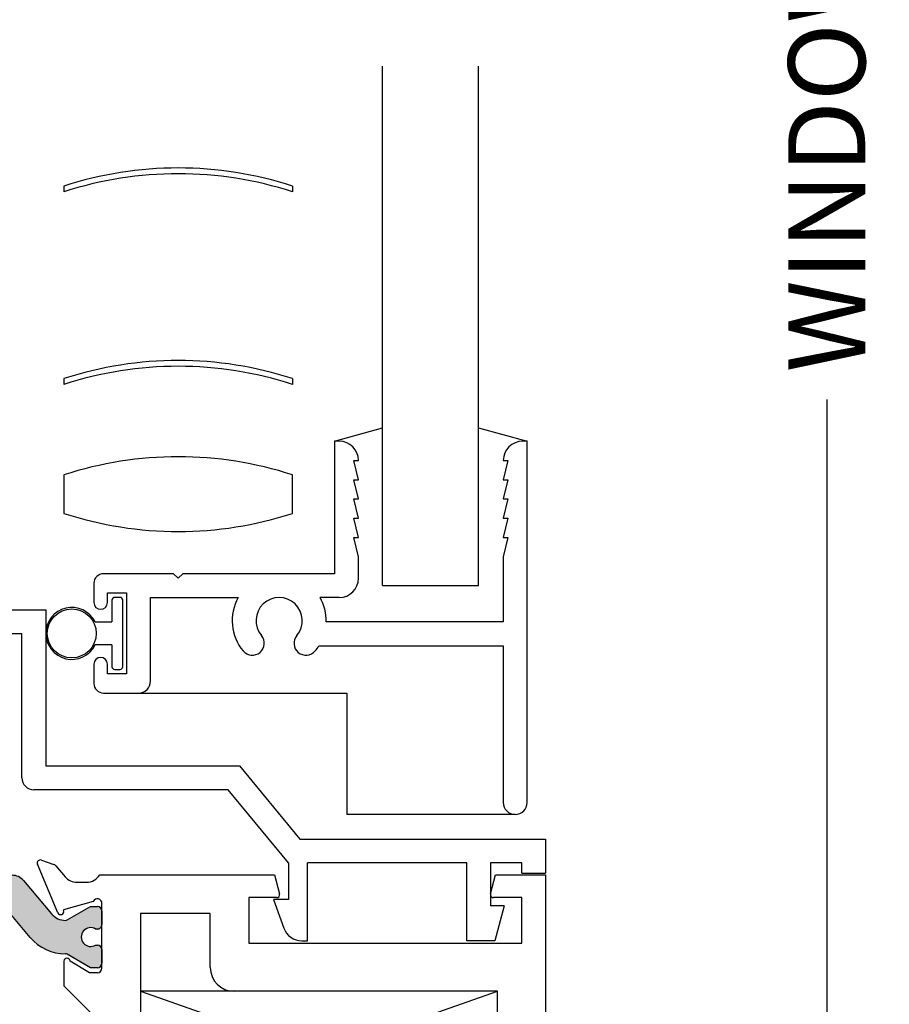
# Paper-space layout 'Page2' of a CAD drawing. Units: inches. Extents: x 0.7 to 8, y 0.3 to 10.4.
# Drawn here: x 2.1 to 3.2, y 5.4 to 6.7 of the extents above; entities that cross this region are included whole.
import ezdxf
from ezdxf.enums import TextEntityAlignment as Align

# ---------------------------------------------------------------- set-up
doc = ezdxf.new("R2010")
doc.units = ezdxf.units.IN
doc.header["$MEASUREMENT"] = 0
for name, color, linetype in [('20-0686', 7, 'Continuous'), ('20-4076', 7, 'Continuous'), ('Default', 7, 'Continuous'), ('DV47_Default', 7, 'Continuous'), ('H-4943', 7, 'Continuous'), ('H-4944', 7, 'Continuous'), ('S-10007', 7, 'Continuous'), ('S-10012', 7, 'Continuous')]:
    doc.layers.add(name, color=color, linetype=linetype)
doc.styles.add('SEACAD_arial_ttf', font='arial.ttf')
doc.dimstyles.new('Catalog_Dim', dxfattribs={"dimtxt": 0.1, "dimasz": 0.1, "dimexe": 0.025, "dimexo": 0.07500000000000001, "dimgap": 0.05, "dimtad": 0, "dimtih": 1, "dimtoh": 1, "dimdec": 4, "dimlfac": 2, "dimzin": 4, "dimdsep": 46, "dimlunit": 5, "dimtxsty": 'SEACAD_arial_ttf', "dimblk1": '_SE_FILLED', "dimblk2": '_SE_FILLED', "dimsah": 1, "dimcen": 0.05, "dimadec": 0, "dimazin": 0, "dimtfac": 1, "dimtdec": 4, "dimtofl": 0, "dimtmove": 0, "dimatfit": 3, "dimfxl": 0, "dimtolj": 1, "dimtzin": 4, "dimarcsym": 0})

# ---------------------------------------------------------------- blocks, each defined once
blk = doc.blocks.new('DMBLK38')
at = {"layer": 'Default', "linetype": 'Continuous'}
for points in [[(3.182130884550229, 9.387381898204104), (3.16546421777943, 9.487381898828897), (3.148797551008631, 9.387381898204104)], [(3.182130884550229, 4.413490593956215), (3.148797551008631, 4.413490593956215), (3.16546421777943, 4.313490593331423)]]:
    blk.add_hatch(color=7, dxfattribs=at).paths.add_polyline_path(points)
at = {"layer": 'Default', "color": 7, "linetype": 'Continuous'}
for p, q in [((3.051965191429867, 9.487381898828897), (3.190464217935628, 9.487381898828897)), ((3.16546421777943, 9.487381898828897), (3.16546421777943, 7.56717529455278)), ((3.16546421777943, 6.233697050942567), (3.16546421777943, 4.313490593331423)), ((3.052063337186865, 4.313490593331423), (3.190464217935628, 4.313490593331423))]:
    blk.add_line(p, q, dxfattribs=at)
at = {"layer": 'Default', "color": 7, "linetype": 'Continuous', "style": 'SEACAD_arial_ttf'}
blk.add_text('WINDOW HEIGHT', height=0.1, rotation=90, dxfattribs=at).set_placement((3.11546421777943, 6.268697053011771), align=Align.TOP_LEFT)
blk = doc.blocks.new('_SE_FILLED')
at = {"color": 0}
blk.add_line((0, 0), (-1, 0), dxfattribs=at)
blk.add_solid([(0, 0), (-1, -0.1665), (-1, 0.1665), (0, 0)], dxfattribs=at)
blk = doc.blocks.new('SE48')
at = {"layer": 'DV47_Default', "linetype": 'Continuous'}
h = blk.add_hatch(color=7, dxfattribs=at)
edge = h.paths.add_edge_path()
edge.add_arc((1.799509130942828, 5.580889086971252), 0.0236249999999991, 269.6583937403433, 319.99984245583835, ccw=False)
edge.add_arc((1.799392124364254, 5.561264435777904), 0.003999999999999975, 239.9998701981797, 269.65839374034584, ccw=False)
edge.add_line((1.797392116516444, 5.557800338693713), (1.76677878317001, 5.575475047413605))
edge.add_line((1.76677878317001, 5.575475047413606), (1.758065034081259, 5.575475047413606))
edge.add_arc((1.758065034081259, 5.569475047413606), 0.006000000000000018, 90, 180)
edge.add_line((1.752065034081259, 5.569475047413606), (1.752065034081259, 5.551944037633744))
edge.add_arc((1.758065034081259, 5.551944037633743), 0.006000000000000018, 180, 270.0000000004092)
edge.add_line((1.758065034081302, 5.545944037633744), (1.760337695268777, 5.54594403763376))
edge.add_arc((1.766830568518759, 5.535607820372545), 0.01220634221670726, -122.13569312036827, 122.13569312037319, ccw=False)
edge.add_line((1.760337695268778, 5.525271603111329), (1.758065034081259, 5.525271603111329))
edge.add_arc((1.758065034081259, 5.519271603111329), 0.006000000000000018, 90, 180)
edge.add_line((1.752065034081259, 5.519271603111329), (1.752065034081259, 5.501740593331424))
edge.add_arc((1.758065034081259, 5.501740593331424), 0.006000000000000018, 180, 270)
edge.add_line((1.758065034081259, 5.495740593331424), (1.766778541317159, 5.495740593331424))
edge.add_line((1.766778541317159, 5.495740593331424), (1.797383487280609, 5.513410296215962))
edge.add_arc((1.799383481261338, 5.509946191125603), 0.003999999999999973, 89.52375059548291, 119.99990044210341, ccw=False)
edge.add_arc((1.799907658303461, 5.573006512601777), 0.05906249999999964, 269.5237505954836, 319.9998424558402)
edge.add_line((1.84515205383498, 5.535041744997623), (1.866867386521314, 5.560920926226999))
edge.add_arc((1.904403477628945, 5.52942423014059), 0.04900000000000005, 90, 139.9998424558402, ccw=False)
edge.add_line((1.904403477628945, 5.57842423014059), (2.072225532162044, 5.57842423014059))
edge.add_arc((2.072225532162044, 5.52942423014059), 0.04900000000000001, 40.00015754415978, 90, ccw=False)
edge.add_line((2.109761623269675, 5.560920926226999), (2.131476955956009, 5.535041744997624))
edge.add_arc((2.176721351487528, 5.573006512601777), 0.05906249999999957, 220.0001575441603, 270.4762494045168)
edge.add_arc((2.177245528529651, 5.509946191125603), 0.003999999999999959, 60.000099557899375, 90.47624940451391, ccw=False)
edge.add_line((2.17924552251038, 5.513410296215961), (2.20985046847383, 5.495740593331424))
edge.add_line((2.209850468473831, 5.495740593331424), (2.21856397570973, 5.495740593331424))
edge.add_arc((2.21856397570973, 5.501740593331424), 0.006000000000000018, 270, 360)
edge.add_line((2.22456397570973, 5.501740593331424), (2.22456397570973, 5.519271603111329))
edge.add_arc((2.21856397570973, 5.519271603111329), 0.006000000000000018, 0, 90)
edge.add_line((2.21856397570973, 5.525271603111329), (2.216291314522212, 5.525271603111329))
edge.add_arc((2.209798441272231, 5.535607820372545), 0.01220634221670729, 57.86430687962769, 302.13569312036833, ccw=False)
edge.add_line((2.216291314522212, 5.54594403763376), (2.218563975709687, 5.545944037633744))
edge.add_arc((2.21856397570973, 5.551944037633743), 0.00599999999999995, 269.9999999995886, 360)
edge.add_line((2.22456397570973, 5.551944037633743), (2.22456397570973, 5.569475047413605))
edge.add_arc((2.21856397570973, 5.569475047413606), 0.00599999999999995, 0, 90)
edge.add_line((2.21856397570973, 5.575475047413606), (2.20985022662098, 5.575475047413606))
edge.add_line((2.20985022662098, 5.575475047413606), (2.179236893274545, 5.557800338693714))
edge.add_arc((2.177236885426736, 5.561264435777904), 0.003999999999999961, 270.341606259651, 300.0001298018203, ccw=False)
edge.add_arc((2.177119878848162, 5.580889086971252), 0.02362499999999908, 220.0001575441616, 270.3416062596567, ccw=False)
edge.add_line((2.159022120635555, 5.56570317992959), (2.122802761786357, 5.608867489922411))
edge.add_arc((2.107864929610872, 5.596333090459452), 0.01949999999999992, 40.0001575441617, 90)
edge.add_line((2.107864929610872, 5.615833090459453), (1.868764080180118, 5.615833090459453))
edge.add_arc((1.868764080180118, 5.596333090459452), 0.01950000000000002, 90, 139.9998424558395)
edge.add_line((1.853826248004632, 5.608867489922411), (1.817606889155435, 5.56570317992959))
h = blk.add_hatch(color=7, dxfattribs=at)
edge = h.paths.add_edge_path()
edge.add_arc((1.799509130942827, 5.290592099691596), 0.0236249999999991, 40.00015754415989, 90.34160625965671, ccw=False)
edge.add_line((1.817606889155434, 5.305778006733257), (1.853826248004632, 5.262613696740435))
edge.add_arc((1.868764080180118, 5.275148096203394), 0.01949999999999995, 220.0001575441585, 270)
edge.add_line((1.868764080180118, 5.255648096203394), (2.107864929610871, 5.255648096203395))
edge.add_arc((2.107864929610871, 5.275148096203394), 0.01950000000000001, 270, 319.9998424558419)
edge.add_line((2.122802761786357, 5.262613696740436), (2.159022120635554, 5.305778006733258))
edge.add_arc((2.177119878848161, 5.290592099691596), 0.0236249999999991, 89.65839374034329, 139.99984245584, ccw=False)
edge.add_arc((2.177236885426735, 5.310216750884942), 0.003999999999999991, 59.99987019817422, 89.65839374034272, ccw=False)
edge.add_line((2.179236893274545, 5.313680847969133), (2.209850226620979, 5.296006139249241))
edge.add_line((2.209850226620979, 5.296006139249241), (2.21856397570973, 5.296006139249241))
edge.add_arc((2.21856397570973, 5.302006139249241), 0.006000000000000001, 270, 360)
edge.add_line((2.224563975709729, 5.302006139249241), (2.22456397570973, 5.319537149029103))
edge.add_arc((2.21856397570973, 5.319537149029103), 0.00599999999999995, 0, 90.00000000041136)
edge.add_line((2.218563975709686, 5.325537149029103), (2.216291314522211, 5.325537149029087))
edge.add_arc((2.20979844127223, 5.335873366290302), 0.01220634221670732, 57.86430687963389, 302.13569312037407, ccw=False)
edge.add_line((2.216291314522211, 5.346209583551518), (2.218563975709729, 5.346209583551518))
edge.add_arc((2.21856397570973, 5.352209583551518), 0.006000000000000018, 270, 360)
edge.add_line((2.22456397570973, 5.352209583551518), (2.22456397570973, 5.369740593331422))
edge.add_arc((2.21856397570973, 5.369740593331423), 0.00599999999999995, 0, 90)
edge.add_line((2.21856397570973, 5.375740593331423), (2.20985046847383, 5.375740593331423))
edge.add_line((2.20985046847383, 5.375740593331423), (2.17924552251038, 5.358070890446885))
edge.add_arc((2.177245528529651, 5.361534995537244), 0.003999999999999973, 269.5237505954797, 299.9999004421125, ccw=False)
edge.add_arc((2.176721351487528, 5.298474674061069), 0.05906249999999953, 89.52375059548363, 139.9998424558397)
edge.add_line((2.131476955956009, 5.336439441665223), (2.109761623269675, 5.310560260435848))
edge.add_arc((2.072225532162044, 5.342056956522256), 0.04900000000000006, 270, 319.99984245584096, ccw=False)
edge.add_line((2.072225532162044, 5.293056956522256), (1.904403477628944, 5.293056956522257))
edge.add_arc((1.904403477628944, 5.342056956522256), 0.04900000000000001, 220.0001575441591, 270, ccw=False)
edge.add_line((1.866867386521313, 5.310560260435848), (1.845152053834979, 5.336439441665223))
edge.add_arc((1.799907658303461, 5.298474674061069), 0.05906249999999957, 40.00015754416014, 90.47624940451637)
edge.add_arc((1.799383481261338, 5.361534995537244), 0.003999999999999993, 240.00009955788198, 270.4762494045171, ccw=False)
edge.add_line((1.797383487280608, 5.358070890446886), (1.766778541317158, 5.375740593331424))
edge.add_line((1.766778541317158, 5.375740593331423), (1.758065034081259, 5.375740593331423))
edge.add_arc((1.758065034081259, 5.369740593331423), 0.005999999999999984, 90, 180)
edge.add_line((1.752065034081259, 5.369740593331423), (1.752065034081259, 5.352209583551518))
edge.add_arc((1.758065034081259, 5.352209583551518), 0.006000000000000018, 180, 270)
edge.add_line((1.758065034081259, 5.346209583551518), (1.760337695268777, 5.346209583551518))
edge.add_arc((1.766830568518758, 5.335873366290302), 0.01220634221670729, -122.13569312037231, 122.13569312036611, ccw=False)
edge.add_line((1.760337695268777, 5.325537149029087), (1.758065034081302, 5.325537149029103))
edge.add_arc((1.758065034081259, 5.319537149029103), 0.006000000000000001, 89.99999999959077, 180)
edge.add_line((1.752065034081259, 5.319537149029103), (1.752065034081259, 5.302006139249241))
edge.add_arc((1.758065034081259, 5.302006139249241), 0.006000000000000018, 180, 270)
edge.add_line((1.758065034081259, 5.296006139249241), (1.766778783170009, 5.296006139249241))
edge.add_line((1.766778783170009, 5.296006139249241), (1.797392116516443, 5.313680847969133))
edge.add_arc((1.799392124364253, 5.310216750884942), 0.003999999999999991, 90.34160625965421, 120.0001298018203, ccw=False)
at = {"layer": '20-0686', "color": 7, "linetype": 'Continuous'}
for p, q in [((1.868764080180118, 5.615833090459453), (2.107864929610871, 5.615833090459453)), ((1.817606889155435, 5.56570317992959), (1.853826248004633, 5.608867489922411)), ((2.122802761786357, 5.608867489922411), (2.159022120635555, 5.56570317992959)), ((1.758065034081259, 5.575475047413606), (1.76677878317001, 5.575475047413606)), ((1.76677878317001, 5.575475047413606), (1.797392116516444, 5.557800338693713)), ((2.072225532162044, 5.57842423014059), (1.904403477628945, 5.57842423014059)), ((2.179236893274545, 5.557800338693713), (2.20985022662098, 5.575475047413606)), ((2.20985022662098, 5.575475047413606), (2.21856397570973, 5.575475047413606)), ((1.752065034081259, 5.551944037633743), (1.752065034081259, 5.569475047413605)), ((1.866867386521314, 5.560920926226999), (1.84515205383498, 5.535041744997624)), ((2.13147695595601, 5.535041744997623), (2.109761623269675, 5.560920926226999)), ((2.22456397570973, 5.569475047413606), (2.22456397570973, 5.551944037633744)), ((1.760337695268777, 5.54594403763376), (1.758065034081302, 5.545944037633744)), ((2.218563975709687, 5.545944037633744), (2.216291314522212, 5.54594403763376)), ((1.758065034081259, 5.525271603111329), (1.760337695268777, 5.525271603111329)), ((2.216291314522212, 5.525271603111329), (2.21856397570973, 5.525271603111329)), ((1.752065034081259, 5.501740593331424), (1.752065034081259, 5.51927160311133)), ((1.797383487280609, 5.513410296215962), (1.766778541317159, 5.495740593331425)), ((2.209850468473831, 5.495740593331424), (2.179245522510381, 5.513410296215961)), ((2.22456397570973, 5.519271603111329), (2.22456397570973, 5.501740593331423)), ((1.766778541317159, 5.495740593331424), (1.758065034081259, 5.495740593331424)), ((2.21856397570973, 5.495740593331424), (2.209850468473831, 5.495740593331424)), ((1.752065034081259, 5.352209583551518), (1.752065034081259, 5.369740593331423)), ((1.758065034081259, 5.375740593331423), (1.766778541317158, 5.375740593331423)), ((1.766778541317158, 5.375740593331423), (1.797383487280608, 5.358070890446885)), ((2.17924552251038, 5.358070890446886), (2.20985046847383, 5.375740593331424)), ((2.20985046847383, 5.375740593331423), (2.218563975709729, 5.375740593331423)), ((2.22456397570973, 5.369740593331423), (2.22456397570973, 5.352209583551518)), ((1.760337695268777, 5.346209583551518), (1.758065034081259, 5.346209583551518)), ((2.21856397570973, 5.346209583551518), (2.216291314522211, 5.346209583551518)), ((1.845152053834979, 5.336439441665223), (1.866867386521314, 5.310560260435847)), ((2.109761623269675, 5.310560260435848), (2.131476955956009, 5.336439441665223)), ((1.752065034081259, 5.302006139249241), (1.752065034081259, 5.319537149029103)), ((1.758065034081302, 5.325537149029103), (1.760337695268777, 5.325537149029087)), ((2.216291314522211, 5.325537149029087), (2.218563975709686, 5.325537149029103)), ((2.22456397570973, 5.319537149029103), (2.22456397570973, 5.302006139249241)), ((1.797392116516443, 5.313680847969133), (1.766778783170009, 5.29600613924924)), ((1.853826248004632, 5.262613696740436), (1.817606889155434, 5.305778006733258)), ((2.159022120635554, 5.305778006733257), (2.122802761786356, 5.262613696740435)), ((2.209850226620979, 5.296006139249241), (2.179236893274545, 5.313680847969134)), ((1.766778783170009, 5.296006139249241), (1.758065034081259, 5.296006139249241)), ((1.904403477628944, 5.293056956522257), (2.072225532162044, 5.293056956522257)), ((2.21856397570973, 5.296006139249241), (2.209850226620979, 5.296006139249241)), ((2.107864929610871, 5.255648096203395), (1.868764080180118, 5.255648096203395))]:
    blk.add_line(p, q, dxfattribs=at)
for centre, radius, start, end in [((1.868764080180118, 5.596333090459452), 0.01950000000000002, 90, 139.9998424558395), ((2.107864929610872, 5.596333090459452), 0.01949999999999992, 40.0001575441617, 90), ((1.758065034081259, 5.569475047413606), 0.006000000000000018, 90, 180), ((1.904403477628945, 5.52942423014059), 0.04900000000000005, 90, 139.9998424558402), ((2.072225532162044, 5.52942423014059), 0.04900000000000001, 40.00015754415985, 90), ((2.21856397570973, 5.569475047413606), 0.00599999999999995, 0, 90), ((1.799509130942828, 5.580889086971252), 0.0236249999999991, 269.6583937403433, 319.9998424558383), ((2.177119878848162, 5.580889086971252), 0.02362499999999908, 220.0001575441617, 270.3416062596567), ((1.758065034081259, 5.551944037633743), 0.006000000000000018, 180, 270.0000000004092), ((1.799392124364254, 5.561264435777904), 0.003999999999999975, 239.9998701981797, 269.6583937403458), ((2.177236885426736, 5.561264435777904), 0.003999999999999961, 270.341606259651, 300.0001298018203), ((2.21856397570973, 5.551944037633743), 0.00599999999999995, 269.9999999995886, 0), ((1.766830568518759, 5.535607820372545), 0.01220634221670726, 237.8643068796317, 122.1356931203732), ((2.209798441272231, 5.535607820372545), 0.01220634221670729, 57.86430687962767, 302.1356931203683), ((1.758065034081259, 5.519271603111329), 0.006000000000000018, 90, 180), ((1.799907658303461, 5.573006512601777), 0.05906249999999964, 269.5237505954836, 319.9998424558402), ((2.176721351487528, 5.573006512601777), 0.05906249999999957, 220.0001575441603, 270.4762494045168), ((2.21856397570973, 5.519271603111329), 0.006000000000000018, 0, 90), ((1.799383481261338, 5.509946191125603), 0.003999999999999973, 89.52375059548292, 119.9999004421034), ((2.177245528529651, 5.509946191125603), 0.003999999999999959, 60.00009955789935, 90.4762494045139), ((1.758065034081259, 5.501740593331424), 0.006000000000000018, 180, 270), ((2.21856397570973, 5.501740593331424), 0.006000000000000018, 270, 0), ((1.758065034081259, 5.369740593331423), 0.005999999999999984, 90, 180), ((2.21856397570973, 5.369740593331423), 0.00599999999999995, 0, 90), ((1.799383481261338, 5.361534995537244), 0.003999999999999993, 240.000099557882, 270.4762494045171), ((1.799907658303461, 5.298474674061069), 0.05906249999999957, 40.00015754416014, 90.47624940451637), ((2.176721351487528, 5.298474674061069), 0.05906249999999953, 89.52375059548363, 139.9998424558397), ((2.177245528529651, 5.361534995537244), 0.003999999999999973, 269.5237505954797, 299.9999004421125), ((1.758065034081259, 5.352209583551518), 0.006000000000000018, 180, 270), ((1.766830568518758, 5.335873366290302), 0.01220634221670729, 237.8643068796277, 122.1356931203661), ((2.20979844127223, 5.335873366290302), 0.01220634221670732, 57.86430687963388, 302.1356931203741), ((2.21856397570973, 5.352209583551518), 0.006000000000000018, 270, 0), ((1.758065034081259, 5.319537149029103), 0.006000000000000001, 89.99999999959077, 180), ((2.21856397570973, 5.319537149029103), 0.00599999999999995, 0, 90.00000000041136), ((1.799392124364253, 5.310216750884942), 0.003999999999999991, 90.34160625965416, 120.0001298018203), ((1.799509130942827, 5.290592099691596), 0.0236249999999991, 40.00015754415998, 90.34160625965669), ((1.904403477628944, 5.342056956522256), 0.04900000000000001, 220.000157544159, 270), ((2.072225532162044, 5.342056956522256), 0.04900000000000006, 270, 319.999842455841), ((2.177119878848161, 5.290592099691596), 0.0236249999999991, 89.65839374034333, 139.99984245584), ((2.177236885426735, 5.310216750884942), 0.003999999999999991, 59.99987019817417, 89.65839374034266), ((1.758065034081259, 5.302006139249241), 0.006000000000000018, 180, 270), ((2.21856397570973, 5.302006139249241), 0.006000000000000001, 270, 0), ((1.868764080180118, 5.275148096203394), 0.01949999999999995, 220.0001575441585, 270), ((2.107864929610871, 5.275148096203394), 0.01950000000000001, 270, 319.9998424558419)]:
    blk.add_arc(centre, radius, start, end, dxfattribs=at)
at = {"layer": 'DV47_Default', "color": 7, "linetype": 'Continuous'}
for p, q in [((1.550565034081258, 5.30324059333142), (1.689565034081259, 5.49074059333142)), ((1.689565034081259, 5.49074059333142), (1.550565034081258, 5.49074059333142)), ((1.550565034081258, 5.49074059333142), (1.689565034081259, 5.30324059333142)), ((2.27456397570973, 5.303240593331423), (2.73806397570973, 5.465240593331423)), ((2.73806397570973, 5.465240593331423), (2.27456397570973, 5.465240593331423)), ((2.27456397570973, 5.465240593331423), (2.73806397570973, 5.303240593331423))]:
    blk.add_line(p, q, dxfattribs=at)
at = {"layer": 'H-4943', "color": 7, "linetype": 'Continuous'}
for p, q in [((2.167349938939956, 5.567181981728576), (2.140876252622623, 5.63019117459111)), ((2.145876214972106, 5.635519221140335), (2.162032334603294, 5.62990853504479)), ((2.16463536813548, 5.628126770281821), (2.176826000957229, 5.613786670163436)), ((2.221586020240279, 5.616240593331423), (2.44856397570973, 5.616240593331423)), ((2.44856397570973, 5.616240593331423), (2.45511927870024, 5.591775869511833)), ((2.72900867271922, 5.591775869511833), (2.73556397570973, 5.616240593331423)), ((2.735563975709729, 5.616240593331423), (2.800563975709729, 5.616240593331423)), ((2.80056397570973, 5.616240593331423), (2.80056397570973, 4.857060109650748)), ((2.19206397570973, 5.606740593331423), (2.20456397570973, 5.606740593331423)), ((2.41506397570973, 5.586740593331424), (2.41506397570973, 5.527740593331424)), ((2.451255575395083, 5.586740593331424), (2.41506397570973, 5.586740593331424)), ((2.76956397570973, 5.586740593331424), (2.732872376024376, 5.586740593331424)), ((2.76956397570973, 5.527740593331423), (2.76956397570973, 5.586740593331423)), ((2.213164815063613, 5.581857665038011), (2.174496866387413, 5.570806318745206)), ((2.22456397570973, 5.495240593331424), (2.22456397570973, 5.579240593331424)), ((2.174496866387413, 5.570806318745206), (2.17481124781804, 5.570058069334174)), ((2.27456397570973, 5.566240593331423), (2.27456397570973, 5.303240593331423)), ((2.36506397570973, 5.566240593331423), (2.27456397570973, 5.566240593331423)), ((2.36506397570973, 5.496240593331422), (2.36506397570973, 5.566240593331423)), ((2.41506397570973, 5.527740593331423), (2.76956397570973, 5.527740593331423)), ((2.17506397570973, 5.504243262831893), (2.17506397570973, 5.472240593331423)), ((2.208460217997582, 5.489240593331424), (2.18306397570973, 5.504243262831893)), ((2.21856397570973, 5.489240593331424), (2.208460217997582, 5.489240593331424)), ((2.17506397570973, 5.472240593331423), (2.21156397570973, 5.435740593331423)), ((2.73806397570973, 5.465240593331423), (2.39606397570973, 5.465240593331423)), ((2.73806397570973, 5.303240593331423), (2.73806397570973, 5.465240593331423)), ((2.21156397570973, 5.435740593331424), (2.17506397570973, 5.399240593331424)), ((2.17506397570973, 5.399240593331423), (2.17506397570973, 5.367237923830953)), ((2.18306397570973, 5.367237923830954), (2.208460217997582, 5.382240593331423)), ((2.208460217997582, 5.382240593331423), (2.21856397570973, 5.382240593331423)), ((2.22456397570973, 5.292240593331424), (2.22456397570973, 5.376240593331423)), ((2.140876252622625, 5.241290012071737), (2.167349938939956, 5.304299204934271)), ((2.17481124781804, 5.301423117328672), (2.174496866387412, 5.30067486791764)), ((2.174496866387413, 5.30067486791764), (2.213164815063613, 5.289623521624836)), ((2.27456397570973, 5.303240593331423), (2.73806397570973, 5.303240593331423)), ((2.26956397570973, 5.268240593331423), (2.26956397570973, 5.209240593331423)), ((2.66306397570973, 5.268240593331423), (2.26956397570973, 5.268240593331423)), ((2.66306397570973, 5.209240593331423), (2.66306397570973, 5.268240593331424)), ((2.69406397570973, 5.179740593331423), (2.69406397570973, 5.268240593331423)), ((2.69406397570973, 5.268240593331423), (2.73806397570973, 5.268240593331423)), ((2.73806397570973, 4.991240593331423), (2.73806397570973, 5.268240593331423)), ((2.176826000957229, 5.257694516499412), (2.16463536813548, 5.243354416381028)), ((2.20456397570973, 5.264740593331423), (2.19206397570973, 5.264740593331423)), ((2.24006397570973, 5.255240593331423), (2.221586020240279, 5.255240593331423)), ((2.24006397570973, 5.179740593331423), (2.24006397570973, 5.255240593331423)), ((2.162032334603294, 5.241572651618056), (2.145876214972106, 5.235961965522511)), ((2.26956397570973, 5.209240593331423), (2.313351074218365, 5.209240593331423)), ((2.317214777523521, 5.204205317151013), (2.310659474533012, 5.179740593331423)), ((2.621968476886448, 5.179740593331423), (2.615413173895938, 5.204205317151013)), ((2.619276877201095, 5.209240593331423), (2.66306397570973, 5.209240593331423)), ((2.310659474533012, 5.179740593331423), (2.24006397570973, 5.179740593331423)), ((2.69406397570973, 5.179740593331423), (2.621968476886448, 5.179740593331423)), ((2.72706397570973, 4.991240593331423), (2.73806397570973, 4.991240593331423)), ((2.72706397570973, 4.953490593331423), (2.72706397570973, 4.991240593331423)), ((2.74456397570973, 4.966240593331423), (2.74456397570973, 4.953490593331423)), ((2.76956397570973, 4.966240593331423), (2.74456397570973, 4.966240593331423)), ((2.76956397570973, 4.861240593331424), (2.76956397570973, 4.966240593331423)), ((2.73606397570973, 4.944990593331423), (2.73556397570973, 4.944990593331423)), ((2.72706397570973, 4.836240593331423), (2.72706397570973, 4.873990593331423)), ((2.735563975709729, 4.882490593331423), (2.73606397570973, 4.882490593331423)), ((2.74456397570973, 4.873990593331423), (2.74456397570973, 4.861240593331424)), ((2.74456397570973, 4.861240593331424), (2.76956397570973, 4.861240593331424)), ((2.745674161423146, 4.836240593331423), (2.72706397570973, 4.836240593331423)), ((2.78708713168914, 4.841692714299454), (2.745674161423146, 4.836240593331424))]:
    blk.add_line(p, q, dxfattribs=at)
for centre, radius, start, end in [((2.14456397570973, 5.631740593331424), 0.004000000000001886, 70.8489435691659, 202.7900000000087), ((2.16006397570973, 5.624240593331423), 0.006000000000000039, 40.36812646025755, 70.84894356917376), ((2.19206397570973, 5.626740593331423), 0.01999999999999993, 220.3681264602534, 270), ((2.20456397570973, 5.626740593331423), 0.01999999999999985, 270, 328.3317567464597), ((2.451255575395083, 5.590740593331423), 0.004000000000000012, 270, 14.99999999999873), ((2.732872376024376, 5.590740593331423), 0.004000000000000012, 165.0000000000013, 270), ((2.21856397570973, 5.579240593331423), 0.006000000000000018, 0, 154.1396851051756), ((2.171037662027061, 5.56873140046889), 0.003999999999999908, 202.7900000000068, 19.37000001068248), ((2.17906397570973, 5.504243262831893), 0.004000000000000012, 0, 180), ((2.21856397570973, 5.495240593331424), 0.006000000000000018, 270, 0), ((2.39606397570973, 5.496240593331422), 0.03100000000000002, 180, 270), ((2.21856397570973, 5.376240593331423), 0.005999999999999984, 0, 90), ((2.17906397570973, 5.367237923830954), 0.004000000000000012, 180, 0), ((2.171037662027061, 5.302749786193957), 0.003999999999999939, 340.6299999893196, 157.2099999999932), ((2.21856397570973, 5.292240593331424), 0.006000000000000015, 205.8603148948168, 0), ((2.19206397570973, 5.244740593331423), 0.01999999999999992, 90, 139.6318735397446), ((2.20456397570973, 5.244740593331423), 0.01999999999999992, 31.66824325353958, 90), ((2.14456397570973, 5.239740593331423), 0.004000000000000099, 157.2099999999932, 289.1510564308221), ((2.16006397570973, 5.247240593331424), 0.005999999999999951, 289.1510564308235, 319.6318735397425), ((2.313351074218365, 5.205240593331423), 0.003999999999999999, 345.0000000000013, 90), ((2.619276877201095, 5.205240593331423), 0.004000000000000009, 90, 194.9999999999987), ((2.735563975709729, 4.953490593331423), 0.0085, 180, 270), ((2.73606397570973, 4.953490593331423), 0.00850000000000006, 270, 0), ((2.735563975709729, 4.873990593331423), 0.008499999999999957, 90, 180), ((2.73606397570973, 4.873990593331423), 0.0085, 0, 90), ((2.78506397570973, 4.857060109650748), 0.01549999999999999, 277.4999999999976, 0)]:
    blk.add_arc(centre, radius, start, end, dxfattribs=at)
at = {"layer": 'H-4944', "color": 7, "linetype": 'Continuous'}
for p, q in [((1.501541878101848, 5.985642313641432), (1.544065034081259, 5.99124059333142)), ((1.544065034081259, 5.99124059333142), (1.561565034081259, 5.99124059333142)), ((1.561565034081259, 5.99124059333142), (1.561565034081259, 5.95249059333142)), ((1.488065034081259, 5.286240593331421), (1.488065034081259, 5.970274918290139)), ((1.519065034081259, 5.96624059333142), (1.519065034081259, 5.86124059333142)), ((1.544065034081259, 5.96624059333142), (1.519065034081259, 5.96624059333142)), ((1.544065034081259, 5.95249059333142), (1.544065034081259, 5.96624059333142)), ((1.554065034081259, 5.944990593331419), (1.551565034081259, 5.944990593331419)), ((1.551565034081259, 5.88249059333142), (1.554065034081259, 5.88249059333142)), ((1.544065034081259, 5.861240593331421), (1.544065034081259, 5.874990593331421)), ((1.561565034081259, 5.874990593331421), (1.561565034081259, 5.678740593331421)), ((1.519065034081259, 5.861240593331421), (1.544065034081259, 5.861240593331421)), ((1.561565034081259, 5.67874059333142), (1.752065034081259, 5.67874059333142)), ((1.752065034081259, 5.67874059333142), (1.752065034081259, 5.61624059333142)), ((1.811993641655509, 5.628126770281817), (1.79980300883376, 5.613786670163432)), ((1.809469460300176, 5.56713512170222), (1.835752757168364, 5.629691174591106)), ((1.830858805278792, 5.63505438567974), (1.814755690877559, 5.6299612818539)), ((1.689565034081259, 5.616240593331421), (1.550565034081258, 5.616240593331421)), ((1.550565034081258, 5.616240593331421), (1.550565034081258, 5.521740593331421)), ((1.689565034081259, 5.52174059333142), (1.689565034081259, 5.61624059333142)), ((1.755042989550709, 5.616240593331421), (1.752065034081258, 5.616240593331421)), ((1.784565034081258, 5.60674059333142), (1.772065034081258, 5.60674059333142)), ((1.752065034081259, 5.57924059333142), (1.752065034081259, 5.49524059333142)), ((1.763464194727376, 5.581857665038007), (1.802352291650708, 5.570743400111086)), ((1.550565034081258, 5.52174059333142), (1.586565034081258, 5.52174059333142)), ((1.586565034081258, 5.52174059333142), (1.586565034081258, 5.49074059333142)), ((1.653565034081259, 5.49074059333142), (1.653565034081259, 5.52174059333142)), ((1.653565034081259, 5.52174059333142), (1.689565034081259, 5.52174059333142)), ((1.768168791987, 5.48924059333142), (1.793565034972038, 5.504243262831889)), ((1.801565034081259, 5.50424059333142), (1.801565034081259, 5.47224059333142)), ((1.586565034081258, 5.49074059333142), (1.550565034081258, 5.49074059333142)), ((1.550565034081258, 5.49074059333142), (1.550565034081258, 5.30324059333142)), ((1.689565034081259, 5.49074059333142), (1.653565034081259, 5.49074059333142)), ((1.689565034081259, 5.30324059333142), (1.689565034081259, 5.49074059333142)), ((1.758065034081258, 5.48924059333142), (1.768168791987, 5.48924059333142)), ((1.801565034081259, 5.47224059333142), (1.765065034081259, 5.43574059333142)), ((1.765065034081259, 5.43574059333142), (1.801565034081259, 5.39924059333142)), ((1.801565034081259, 5.39924059333142), (1.801565034081259, 5.36724059333142)), ((1.768168791987, 5.38224059333142), (1.758065034081258, 5.38224059333142)), ((1.793565034972038, 5.367237923830951), (1.768168791987001, 5.38224059333142)), ((1.752065034081259, 5.37624059333142), (1.752065034081259, 5.29224059333142)), ((1.550565034081258, 5.30324059333142), (1.689565034081259, 5.30324059333142)), ((1.802352291650709, 5.300737786551754), (1.763464194727376, 5.289623521624833)), ((1.835752757168364, 5.241790012071733), (1.809469460300176, 5.304346064960619)), ((1.689565034081259, 5.26824059333142), (1.550565034081259, 5.26824059333142)), ((1.550565034081259, 5.26824059333142), (1.550565034081259, 5.25524059333142)), ((1.689565034081259, 5.255240593331419), (1.689565034081259, 5.268240593331419)), ((1.550565034081259, 5.255240593331419), (1.519065034081259, 5.255240593331419)), ((1.755042989550709, 5.255240593331419), (1.689565034081258, 5.255240593331419)), ((1.772065034081258, 5.264740593331419), (1.784565034081258, 5.264740593331419)), ((1.79980300883376, 5.257694516499408), (1.811993641655509, 5.243354416381023)), ((1.814755690877559, 5.241519904808941), (1.830858805278792, 5.236426800983101))]:
    blk.add_line(p, q, dxfattribs=at)
for centre, radius, start, end in [((1.503565034081259, 5.970274918290139), 0.01550000000000002, 97.50000000000124, 180), ((1.551565034081259, 5.95249059333142), 0.007499999999999851, 180, 270), ((1.554065034081259, 5.95249059333142), 0.007499999999999988, 270, 0), ((1.551565034081259, 5.874990593331421), 0.007499999999999988, 90, 180), ((1.554065034081259, 5.874990593331421), 0.007499999999999851, 0, 90), ((1.816565034081259, 5.62424059333142), 0.005999999999999919, 107.5511562305381, 139.6318735397383), ((1.832065034081259, 5.63124059333142), 0.003999999999999984, 337.2099999999932, 107.5511562305402), ((1.772065034081259, 5.626740593331419), 0.01999999999999992, 211.6682432535377, 269.9999999999987), ((1.784565034081259, 5.626740593331419), 0.02000000000000007, 269.9999999999994, 319.6318735397465), ((1.758065034081258, 5.57924059333142), 0.006000000000000018, 25.86031489481583, 180), ((1.805781737213071, 5.568684540442534), 0.004000000000000004, 149.0215984443012, 337.2099999999944), ((1.797565034081259, 5.50424059333142), 0.003999999999999931, 0, 179.961762219583), ((1.758065034081258, 5.49524059333142), 0.006000000000000018, 180, 270), ((1.758065034081258, 5.37624059333142), 0.006000000000000018, 90, 180), ((1.797565034081259, 5.36724059333142), 0.004000000000000012, 180.038237780417, 0), ((1.805781737213071, 5.302796646220306), 0.003999999999999958, 22.79000000000561, 210.9784015556829), ((1.519065034081259, 5.286240593331421), 0.03100000000000002, 180, 270), ((1.758065034081258, 5.29224059333142), 0.005999999999999987, 180, 334.1396851051842), ((1.772065034081259, 5.244740593331421), 0.01999999999999998, 90.00000000000126, 148.3317567464623), ((1.784565034081259, 5.244740593331421), 0.01999999999999999, 40.36812646025348, 90.00000000000064), ((1.816565034081259, 5.24724059333142), 0.005999999999999951, 220.3681264602617, 252.4488437694618), ((1.832065034081259, 5.24024059333142), 0.003999999999999917, 252.4488437694598, 22.79000000000684)]:
    blk.add_arc(centre, radius, start, end, dxfattribs=at)
blk = doc.blocks.new('SE49')
at = {"layer": 'S-10007', "color": 7, "linetype": 'Continuous'}
for p, q in [((2.52656397570973, 6.179343583256658), (2.52656397570973, 6.007343583256659)), ((2.53256397570973, 6.179343583256658), (2.52656397570973, 6.179343583256658)), ((2.77656397570973, 6.179343583256658), (2.77056397570973, 6.179343583256658)), ((2.77656397570973, 5.710343583256659), (2.77656397570973, 6.179343583256658)), ((2.55156397570973, 6.154343583256659), (2.55756397570973, 6.154343583256659)), ((2.557563975709729, 6.129343583256659), (2.551563975709729, 6.154343583256659)), ((2.74556397570973, 6.154343583256659), (2.75156397570973, 6.154343583256659)), ((2.75156397570973, 6.154343583256659), (2.74556397570973, 6.129343583256659)), ((2.55156397570973, 6.129343583256659), (2.55756397570973, 6.129343583256659)), ((2.557563975709729, 6.104343583256659), (2.551563975709729, 6.129343583256659)), ((2.75156397570973, 6.129343583256659), (2.74556397570973, 6.104343583256658)), ((2.74556397570973, 6.129343583256659), (2.75156397570973, 6.129343583256659)), ((2.55156397570973, 6.104343583256659), (2.55756397570973, 6.104343583256659)), ((2.557563975709729, 6.079343583256658), (2.551563975709729, 6.104343583256658)), ((2.75156397570973, 6.104343583256659), (2.74556397570973, 6.079343583256659)), ((2.74556397570973, 6.104343583256659), (2.75156397570973, 6.104343583256659)), ((2.55156397570973, 6.079343583256658), (2.55756397570973, 6.079343583256658)), ((2.557563975709729, 6.054343583256658), (2.551563975709729, 6.079343583256659)), ((2.75156397570973, 6.079343583256658), (2.74556397570973, 6.054343583256657)), ((2.74556397570973, 6.079343583256658), (2.75156397570973, 6.079343583256658)), ((2.557563975709729, 6.029343583256658), (2.551563975709729, 6.054343583256658)), ((2.55156397570973, 6.054343583256658), (2.55756397570973, 6.054343583256658)), ((2.75156397570973, 6.054343583256658), (2.74556397570973, 6.029343583256658)), ((2.74556397570973, 6.054343583256658), (2.75156397570973, 6.054343583256658)), ((2.55756397570973, 6.001343583256659), (2.55756397570973, 6.029343583256659)), ((2.74556397570973, 6.029343583256658), (2.74556397570973, 5.944843583256659)), ((2.31756397570973, 6.00734358325666), (2.22656397570973, 6.00734358325666)), ((2.31756397570973, 6.00734358325666), (2.32356397570973, 6.001343583256659)), ((2.32356397570973, 6.001343583256659), (2.32956397570973, 6.00734358325666)), ((2.52656397570973, 6.00734358325666), (2.32956397570973, 6.00734358325666)), ((2.21406397570973, 5.994843583256659), (2.21406397570973, 5.969843583256659)), ((2.23156397570973, 5.982343583256659), (2.25656397570973, 5.982343583256659)), ((2.23156397570973, 5.969843583256658), (2.23156397570973, 5.982343583256658)), ((2.25656397570973, 5.982343583256659), (2.25656397570973, 5.87734358325666)), ((2.28756397570973, 5.976343583256658), (2.401450888810172, 5.976343583256658)), ((2.28756397570973, 5.86784358325666), (2.28756397570973, 5.97634358325666)), ((2.53256397570973, 5.97634358325666), (2.507677062609288, 5.97634358325666)), ((2.74556397570973, 5.944843583256659), (2.515545530297982, 5.944843583256659)), ((2.506185192278114, 5.913843583256659), (2.74556397570973, 5.913843583256659)), ((2.74556397570973, 5.913843583256659), (2.74556397570973, 5.710343583256659)), ((2.21406397570973, 5.889843583256659), (2.21406397570973, 5.864843583256659)), ((2.23156397570973, 5.87734358325666), (2.23156397570973, 5.88984358325666)), ((2.25656397570973, 5.87734358325666), (2.23156397570973, 5.87734358325666)), ((2.22656397570973, 5.852343583256658), (2.27206397570973, 5.852343583256658))]:
    blk.add_line(p, q, dxfattribs=at)
for centre, radius, start, end in [((2.53256397570973, 6.154343583256659), 0.02499999999999987, 0, 89.99999999999899), ((2.77056397570973, 6.154343583256659), 0.025, 90, 180), ((2.22656397570973, 5.994843583256659), 0.0125, 90, 180), ((2.53256397570973, 6.001343583256659), 0.025, 270, 0), ((2.45456397570973, 5.946343583256659), 0.06099999999999998, 150.5408250882452, 220.0829502521989), ((2.45456397570973, 5.946343583256659), 0.03000000000000002, 319.9170497478031, 220.0829502521969), ((2.45456397570973, 5.946343583256659), 0.06099999999999999, 358.590945361061, 29.45917491175319), ((2.22281397570973, 5.969843583256658), 0.00875000000000001, 180, 0), ((2.419751332314863, 5.917046316150974), 0.01549999999999995, 220.0829502522013, 40.08295025219414), ((2.489376619104596, 5.917046316150974), 0.01549999999999997, 139.9170497477998, 319.9170497477998), ((2.45456397570973, 5.946343583256659), 0.06099999999999998, 319.9170497478015, 327.8060524557), ((2.22281397570973, 5.889843583256659), 0.008749999999999992, 0, 180), ((2.27206397570973, 5.86784358325666), 0.01550000000000001, 270, 0), ((2.22656397570973, 5.864843583256659), 0.0125, 180, 270), ((2.76106397570973, 5.710343583256659), 0.01550000000000001, 180, 0)]:
    blk.add_arc(centre, radius, start, end, dxfattribs=at)
blk = doc.blocks.new('SE50')
at = {"layer": '20-4076', "color": 7, "linetype": 'Continuous'}
for p, q in [((2.23756397570973, 5.973093583256658), (2.23756397570973, 5.944843583256658)), ((2.24806397570973, 5.976593583256658), (2.24106397570973, 5.976593583256658)), ((2.25156397570973, 5.886593583256658), (2.25156397570973, 5.973093583256658)), ((2.21554744226585, 5.944843583256658), (2.23756397570973, 5.944843583256658)), ((2.23756397570973, 5.914843583256658), (2.21554744226585, 5.914843583256658)), ((2.23756397570973, 5.914843583256658), (2.23756397570973, 5.886593583256658)), ((2.24106397570973, 5.883093583256658), (2.24806397570973, 5.883093583256658))]:
    blk.add_line(p, q, dxfattribs=at)
blk.add_circle((2.18531397570973, 5.929843583256658), 0.03175, dxfattribs=at)
for centre, radius, start, end in [((2.24106397570973, 5.973093583256658), 0.003500000000000002, 90, 180), ((2.24806397570973, 5.973093583256658), 0.003500000000000002, 0, 90), ((2.18531397570973, 5.929843583256658), 0.03375, 26.38779996124258, 333.6122000387575), ((2.24106397570973, 5.886593583256658), 0.003500000000000002, 180, 270), ((2.24806397570973, 5.886593583256658), 0.003500000000000002, 270, 0)]:
    blk.add_arc(centre, radius, start, end, dxfattribs=at)
blk = doc.blocks.new('SE108')
at = {"layer": 'S-10012', "color": 7, "linetype": 'Continuous'}
for p, q in [((1.853063975709728, 5.991240593331421), (1.898563975709728, 5.991240593331421)), ((1.840563975709728, 5.953740593331421), (1.840563975709728, 5.978740593331421)), ((1.914063975709728, 5.97574059333142), (1.914063975709728, 5.96024059333142)), ((1.858063975709728, 5.96624059333142), (1.883063975709728, 5.96624059333142)), ((1.858063975709728, 5.953740593331421), (1.858063975709728, 5.966240593331421)), ((1.883063975709728, 5.96624059333142), (1.883063975709728, 5.861240593331421)), ((1.914063975709728, 5.960240593331421), (2.151563975709728, 5.960240593331421)), ((2.151563975709728, 5.960240593331421), (2.151563975709728, 5.757740593331421)), ((1.914063975709728, 5.929240593331421), (1.914063975709728, 5.851740593331422)), ((2.120563975709728, 5.929240593331421), (1.914063975709728, 5.929240593331421)), ((2.120563975709728, 5.742240593331421), (2.120563975709728, 5.929240593331421)), ((1.840563975709728, 5.848740593331421), (1.840563975709728, 5.873740593331421)), ((1.858063975709728, 5.861240593331421), (1.858063975709728, 5.873740593331421)), ((1.883063975709728, 5.861240593331421), (1.858063975709728, 5.861240593331421)), ((1.898563975709728, 5.836240593331421), (1.853063975709728, 5.836240593331421)), ((2.151563975709728, 5.757740593331421), (2.40322164772342, 5.757740593331421)), ((2.403221647723419, 5.757740593331421), (2.481221647723419, 5.662740593331422)), ((2.388563975709728, 5.726740593331422), (2.136063975709728, 5.726740593331422)), ((2.466563975709728, 5.631740593331421), (2.388563975709729, 5.726740593331421)), ((2.481221647723419, 5.662740593331422), (2.800563975709728, 5.662740593331422)), ((2.800563975709728, 5.662740593331422), (2.800563975709728, 5.618740593331422)), ((2.466563975709728, 5.631740593331421), (2.466563975709728, 5.584316403010786)), ((2.698063975709728, 5.631740593331421), (2.491563975709728, 5.631740593331421)), ((2.491563975709728, 5.530740593331422), (2.491563975709728, 5.631740593331422)), ((2.698063975709728, 5.530740593331422), (2.698063975709728, 5.631740593331422)), ((2.769563975709728, 5.631740593331421), (2.729063975709728, 5.631740593331421)), ((2.729063975709728, 5.631740593331421), (2.729063975709728, 5.576056037280295)), ((2.769563975709728, 5.618740593331421), (2.769563975709728, 5.631740593331421)), ((2.769563975709728, 5.618740593331421), (2.800563975709728, 5.618740593331421)), ((2.466563975709728, 5.584316403010787), (2.447063975709729, 5.584316403010787)), ((2.447063975709728, 5.584316403010787), (2.460576848645323, 5.54719008974828)), ((2.74655924028443, 5.576056037280295), (2.729063975709728, 5.576056037280295)), ((2.74655924028443, 5.576056037280295), (2.734563975709728, 5.530740593331421)), ((2.484069164164971, 5.530740593331422), (2.491563975709728, 5.530740593331422)), ((2.734563975709728, 5.530740593331422), (2.698063975709728, 5.530740593331422))]:
    blk.add_line(p, q, dxfattribs=at)
for centre, radius, start, end in [((1.853063975709728, 5.978740593331421), 0.0125, 90, 180), ((1.898563975709728, 5.97574059333142), 0.01549999999999999, 0, 90), ((1.849313975709728, 5.953740593331421), 0.00874999999999994, 180, 0), ((1.849313975709728, 5.873740593331421), 0.008749999999999996, 0, 180), ((1.853063975709728, 5.848740593331421), 0.0125, 180, 270), ((1.898563975709728, 5.851740593331421), 0.01550000000000001, 270, 0), ((2.136063975709728, 5.742240593331421), 0.01550000000000001, 180, 270), ((2.484069164164971, 5.555740593331421), 0.02500000000000002, 200.0000000000026, 270)]:
    blk.add_arc(centre, radius, start, end, dxfattribs=at)

psp = doc.layouts.new('Page2')

# ---------------------------------------------------------------- linework, layer by layer
at = {"layer": 'Default', "color": 7, "linetype": 'Continuous'}
for p, q in [((2.58856397570973, 5.991843583256657), (2.588563975709729, 6.666337231952325)), ((2.58856397570973, 5.991843583256657), (2.588563975709729, 6.666337231952325)), ((2.713563975709729, 5.991843583256657), (2.713563975709729, 6.666337231952325)), ((2.713563975709729, 5.991843583256657), (2.713563975709729, 6.666337231952325)), ((2.175063975709731, 6.510637603406188), (2.175063975709731, 6.503137603406188)), ((2.47206397570973, 6.510637603406186), (2.47206397570973, 6.503137603406186)), ((2.175063975709731, 6.260637603406187), (2.175063975709731, 6.253137603406187)), ((2.47206397570973, 6.260637603406187), (2.47206397570973, 6.253137603406187)), ((2.526563975709729, 6.179343583256657), (2.58856397570973, 6.196879052932106)), ((2.526563975709729, 6.179343583256657), (2.58856397570973, 6.196879052932106)), ((2.713563975709729, 6.196879052932105), (2.77656397570973, 6.179343583256657)), ((2.713563975709729, 6.196879052932105), (2.77656397570973, 6.179343583256657)), ((2.175063975709731, 6.135637603406188), (2.175063975709731, 6.085637603406188)), ((2.47206397570973, 6.085637603406188), (2.47206397570973, 6.135637603406185)), ((2.58856397570973, 5.991843583256657), (2.71356397570973, 5.991843583256657)), ((2.58856397570973, 5.991843583256657), (2.71356397570973, 5.991843583256657)), ((2.27206397570973, 5.852343583256658), (2.542565583504944, 5.852343583256658)), ((2.542565583504943, 5.852343583256658), (2.542565583504943, 5.694843583256659)), ((2.76106397570973, 5.694843583256658), (2.542565583504944, 5.694843583256658))]:
    psp.add_line(p, q, dxfattribs=at)
for centre, start, end in [((2.323563975709728, 6.053190794895547), 72.0151231345019, 107.9848768654975), ((2.323563975709728, 6.045690794895548), 72.0151231345019, 107.9848768654976), ((2.323563975709728, 5.803190794895549), 72.01512313450188, 107.9848768654976), ((2.323563975709728, 5.795690794895547), 72.0151231345019, 107.9848768654975), ((2.323563975709728, 5.678190794895547), 72.0151231345019, 107.9848768654975), ((2.323563975709728, 6.543084411916827), 252.0151231345024, 287.9848768654981)]:
    psp.add_arc(centre, 0.480946808510639, start, end, dxfattribs=at)

# ---------------------------------------------------------------- block references
at = {"layer": 'Default'}
for name in ['SE49', 'SE48', 'SE108', 'SE50']:
    psp.add_blockref(name, (0, 0), dxfattribs=at)

# ---------------------------------------------------------------- dimensions: what is measured, and where the dimension line sits
at = {"layer": 'Default', "color": 7, "linetype": 'Continuous'}
dim = psp.add_linear_dim(base=(3.16546421777943, 4.313490593331423), p1=(2.903465192747857, 9.487381898828897), p2=(2.97706333900991, 4.313490593331423), angle=90, text='\\A1;WINDOW HEIGHT {}', dimstyle='Catalog_Dim', override={"dimpost": '"'}, dxfattribs=at)
dim.commit()
dim.dimension.update_dxf_attribs({"geometry": 'DMBLK38', "text_midpoint": (3.16546421777943, 6.900436183446553), "dimtype": 160})

doc.saveas('drawing.dxf')
